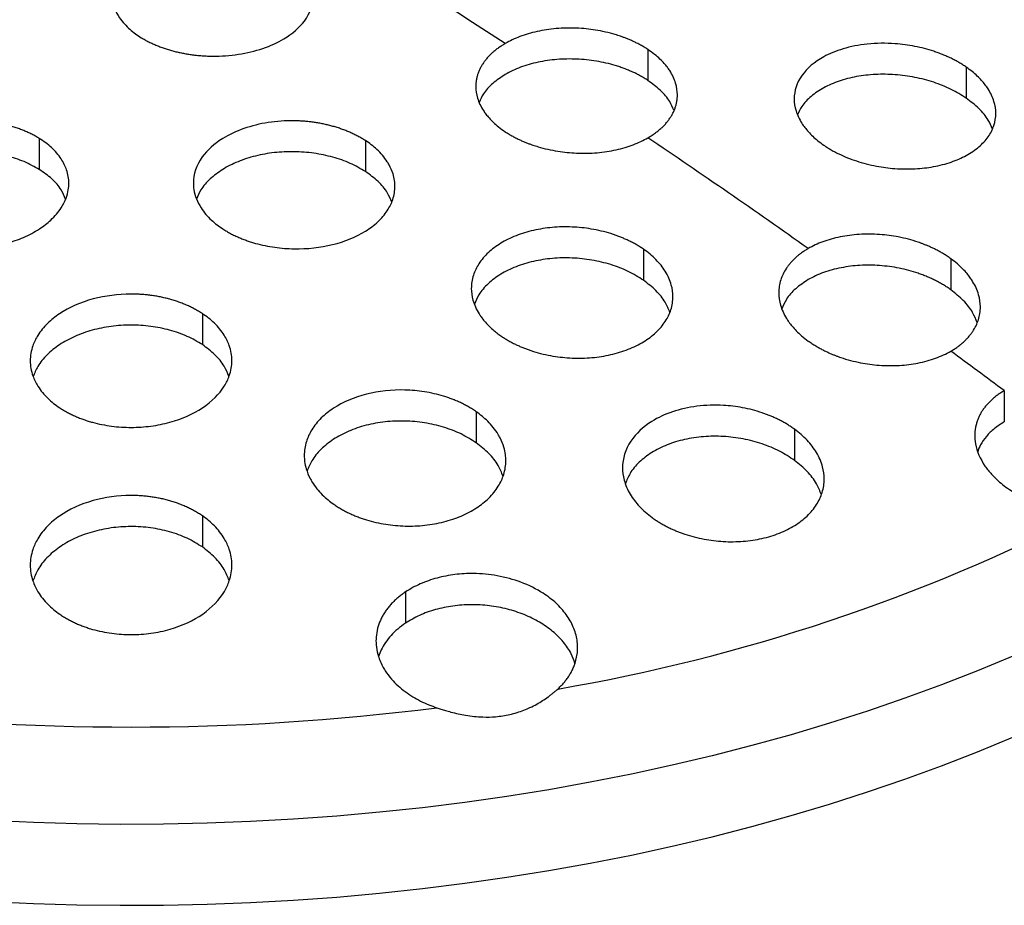
# Model space of a CAD drawing. Units: millimetres. Extents: x 0 to 420, y 0 to 297.
# Drawn here: x 308 to 347, y 139 to 174 of the extents above; entities that cross this region are included whole.
import ezdxf

# ---------------------------------------------------------------- set-up
doc = ezdxf.new("R2010")
doc.units = ezdxf.units.MM

msp = doc.modelspace()

# ---------------------------------------------------------------- linework, layer by layer
at = {"color": 7, "linetype": 'Continuous', "lineweight": 25}
for p, q in [((332.819, 172.689), (332.819, 171.461)), ((345.452, 171.989), (345.452, 170.757)), ((308.671, 169.16), (308.671, 167.933)), ((321.612, 169.073), (321.612, 167.845)), ((332.641, 164.766), (332.641, 163.535)), ((344.84, 164.388), (344.84, 163.154)), ((315.141, 162.209), (315.141, 160.979)), ((346.961, 159.153), (346.961, 157.915)), ((326.011, 158.314), (326.011, 157.081)), ((338.641, 157.618), (338.641, 156.382)), ((315.141, 154.185), (315.141, 152.95)), ((323.202, 151.165), (323.202, 149.928))]:
    msp.add_line(p, q, dxfattribs=at)
at = {"color": 7, "linetype": 'Continuous', "lineweight": 25, "flags": 128}
for points in [[(347.302, 148.619), (345.903, 148.038), (344.475, 147.48), (343.02, 146.947), (341.538, 146.44), (340.031, 145.957), (338.5, 145.5), (336.947, 145.069), (335.372, 144.665), (333.777, 144.288), (332.164, 143.938), (330.534, 143.615), (328.888, 143.32), (327.228, 143.053), (325.555, 142.814), (323.87, 142.604), (322.176, 142.423), (320.473, 142.27), (318.763, 142.146), (317.047, 142.051), (315.327, 141.986), (313.605, 141.949), (311.882, 141.942), (310.159, 141.964), (308.438, 142.015), (306.72, 142.095)], [(306.72, 138.885), (308.438, 138.805), (310.159, 138.754), (311.882, 138.732), (313.605, 138.74), (315.327, 138.776), (317.047, 138.842), (318.763, 138.936), (320.473, 139.06), (322.176, 139.213), (323.87, 139.395), (325.555, 139.605), (327.228, 139.843), (328.888, 140.11), (330.534, 140.405), (332.164, 140.728), (333.777, 141.078), (335.372, 141.455), (336.947, 141.86), (338.5, 142.29), (340.031, 142.747), (341.538, 143.23), (343.02, 143.738), (344.475, 144.271), (345.903, 144.828), (347.302, 145.409)]]:
    msp.add_lwpolyline(points, dxfattribs=at)
at = {"color": 7, "linetype": 'Continuous', "lineweight": 25}
for centre, radius, start, end in [((141.406, -113.555), 341.435, 57.04055, 59.4135), ((124.693, -139.025), 371.9, 54.77846, 55.96996), ((112.778, -155.687), 392.385, 53.35746, 53.74254), ((316.799, 219.662), 73.411, 279.7571, 297.10908), ((312.313, 242.21), 96.405, 262.77122, 277.22878)]:
    msp.add_arc(centre, radius, start, end, dxfattribs=at)
for points, knots in [([(318.376, 176.542), (318.328, 176.571), (318.231, 176.628), (318.079, 176.708), (317.922, 176.783), (317.762, 176.852), (317.598, 176.916), (317.431, 176.975), (317.261, 177.028), (317.09, 177.075), (316.918, 177.117), (316.745, 177.154), (316.571, 177.186), (316.398, 177.212), (316.225, 177.234), (316.053, 177.251), (315.882, 177.263), (315.713, 177.271), (315.256, 177.28), (314.505, 177.226), (313.529, 176.99), (312.585, 176.559), (311.774, 175.857), (311.52, 175.142), (311.574, 174.484), (311.74, 174.081), (312.034, 173.708), (312.253, 173.494), (312.479, 173.312), (312.642, 173.207), (312.719, 173.157)], [0, 0, 0, 0, 0.016171, 0.032166, 0.047984, 0.063626, 0.079091, 0.094379, 0.109491, 0.124427, 0.139186, 0.153769, 0.168176, 0.182406, 0.196459, 0.210337, 0.224038, 0.237563, 0.250912, 0.333263, 0.416583, 0.50088, 0.614704, 0.749714, 0.78117, 0.874655, 0.91054, 0.943393, 0.973213, 1, 1, 1, 1]), ([(312.719, 173.157), (312.768, 173.128), (312.864, 173.071), (313.017, 172.991), (313.173, 172.916), (313.334, 172.847), (313.498, 172.783), (313.664, 172.725), (313.834, 172.672), (314.005, 172.624), (314.177, 172.582), (314.35, 172.545), (314.523, 172.513), (314.696, 172.487), (314.869, 172.465), (315.041, 172.448), (315.212, 172.436), (315.381, 172.428), (315.837, 172.419), (316.588, 172.472), (317.564, 172.708), (318.509, 173.138), (319.321, 173.84), (319.604, 174.635), (319.496, 175.295), (319.305, 175.678), (319.082, 175.966), (318.88, 176.171), (318.647, 176.366), (318.467, 176.483), (318.376, 176.542)], [0, 0, 0, 0, 0.01616, 0.032144, 0.047951, 0.063581, 0.079034, 0.094311, 0.109411, 0.124334, 0.13908, 0.15365, 0.168044, 0.182261, 0.196301, 0.210164, 0.223852, 0.237362, 0.250697, 0.332988, 0.416243, 0.500469, 0.614368, 0.749513, 0.812125, 0.874739, 0.905844, 0.937089, 0.968475, 1, 1, 1, 1]), ([(332.819, 172.689), (332.77, 172.72), (332.676, 172.781), (332.529, 172.865), (332.385, 172.941), (332.245, 173.008), (332.11, 173.069), (331.98, 173.123), (331.856, 173.17), (331.739, 173.211), (331.629, 173.248), (331.307, 173.348), (330.765, 173.471), (330.103, 173.537), (329.582, 173.542), (329.18, 173.521), (328.791, 173.475), (328.42, 173.405), (328.068, 173.314), (327.74, 173.204), (327.435, 173.076), (327.252, 172.977), (327.162, 172.927)], [0, 0, 0, 0, 0.032365, 0.063089, 0.092171, 0.119613, 0.145414, 0.169574, 0.192092, 0.21297, 0.232206, 0.249801, 0.381138, 0.500159, 0.565672, 0.630314, 0.694086, 0.756992, 0.819034, 0.880214, 0.940535, 1, 1, 1, 1]), ([(327.162, 172.927), (327.116, 172.9), (327.023, 172.845), (326.893, 172.756), (326.769, 172.662), (326.652, 172.564), (326.544, 172.461), (326.443, 172.353), (326.352, 172.241), (326.269, 172.125), (326.197, 172.005), (326.135, 171.882), (326.083, 171.756), (326.042, 171.626), (326.012, 171.494), (325.994, 171.36), (325.984, 171.116), (326.039, 170.744), (326.212, 170.378), (326.393, 170.12), (326.521, 169.965), (326.687, 169.793), (326.899, 169.607), (327.071, 169.487), (327.162, 169.423)], [0, 0, 0, 0, 0.031614, 0.063472, 0.095574, 0.12792, 0.160511, 0.193347, 0.226428, 0.259756, 0.29333, 0.32715, 0.361218, 0.395533, 0.430096, 0.464907, 0.499967, 0.618708, 0.749708, 0.786613, 0.830096, 0.880155, 0.936791, 1, 1, 1, 1]), ([(332.819, 169.185), (332.865, 169.212), (332.958, 169.268), (333.088, 169.356), (333.212, 169.45), (333.329, 169.549), (333.437, 169.652), (333.538, 169.759), (333.629, 169.871), (333.711, 169.987), (333.784, 170.107), (333.846, 170.231), (333.898, 170.357), (333.939, 170.487), (333.969, 170.619), (333.986, 170.753), (333.997, 170.997), (333.941, 171.37), (333.768, 171.736), (333.587, 171.993), (333.46, 172.148), (333.293, 172.319), (333.082, 172.505), (332.91, 172.626), (332.819, 172.689)], [0, 0, 0, 0, 0.0316197, 0.0634844, 0.0955945, 0.1279504, 0.1605527, 0.1934016, 0.2264977, 0.2598414, 0.2934329, 0.3272727, 0.3613612, 0.3956988, 0.4302858, 0.4651225, 0.5002093, 0.6189601, 0.750053, 0.7867847, 0.8301465, 0.8801371, 0.9367555, 1, 1, 1, 1]), ([(345.452, 171.989), (345.405, 172.02), (345.312, 172.083), (345.163, 172.173), (345.009, 172.258), (344.849, 172.34), (344.684, 172.417), (344.513, 172.489), (344.339, 172.556), (343.981, 172.681), (343.415, 172.829), (342.52, 172.949), (341.533, 172.935), (340.564, 172.745), (339.617, 172.357), (338.833, 171.692), (338.573, 170.902), (338.674, 170.246), (338.853, 169.865), (339.045, 169.591), (339.187, 169.419), (339.359, 169.244), (339.56, 169.066), (339.715, 168.954), (339.795, 168.896)], [0, 0, 0, 0, 0.015651, 0.031303, 0.046956, 0.06261, 0.078265, 0.093921, 0.109578, 0.125236, 0.187741, 0.250681, 0.339724, 0.42305, 0.500687, 0.624016, 0.749545, 0.810269, 0.874638, 0.897038, 0.920774, 0.945846, 0.972255, 1, 1, 1, 1]), ([(332.819, 171.461), (332.772, 171.491), (332.678, 171.552), (332.529, 171.638), (332.375, 171.719), (332.216, 171.795), (332.051, 171.867), (331.881, 171.934), (331.706, 171.996), (331.466, 172.072), (331.158, 172.153), (330.776, 172.229), (330.386, 172.282), (329.861, 172.32), (329.206, 172.309), (328.575, 172.216), (328.101, 172.098), (327.765, 171.987), (327.448, 171.856), (327.258, 171.752), (327.162, 171.7)], [0, 0, 0, 0, 0.031491, 0.062756, 0.093869, 0.124906, 0.155943, 0.187054, 0.218317, 0.249804, 0.312108, 0.374711, 0.437701, 0.500435, 0.625318, 0.750174, 0.812941, 0.875091, 0.93724, 1, 1, 1, 1]), ([(339.795, 168.896), (339.835, 168.869), (339.919, 168.812), (340.06, 168.726), (340.22, 168.635), (340.444, 168.521), (340.733, 168.393), (341.221, 168.214), (341.852, 168.052), (342.645, 167.949), (343.412, 167.941), (344.17, 168.029), (344.857, 168.207), (345.469, 168.473), (345.968, 168.813), (346.341, 169.216), (346.571, 169.667), (346.649, 170.144), (346.573, 170.639), (346.394, 171.02), (346.202, 171.294), (346.06, 171.466), (345.888, 171.641), (345.687, 171.818), (345.532, 171.931), (345.452, 171.989)], [0, 0, 0, 0, 0.0133389, 0.0282113, 0.0446172, 0.0625566, 0.0938885, 0.1252204, 0.1919387, 0.2501552, 0.3149616, 0.3750254, 0.4384929, 0.4998821, 0.562473, 0.6247845, 0.6865718, 0.749796, 0.8104989, 0.8748752, 0.8972137, 0.9208951, 0.9459199, 0.9722882, 1, 1, 1, 1]), ([(327.162, 171.7), (326.988, 171.586), (326.641, 171.358), (326.292, 170.975), (326.174, 170.705), (326.123, 170.588)], [0, 0, 0, 0, 0.362434, 0.725882, 1, 1, 1, 1]), ([(345.452, 170.757), (345.257, 170.879), (344.868, 171.123), (344.168, 171.4), (343.415, 171.598), (342.63, 171.704), (341.843, 171.714), (341.088, 171.627), (340.391, 171.448), (339.779, 171.183), (339.28, 170.84), (338.926, 170.473), (338.809, 170.208), (338.759, 170.094)], [0, 0, 0, 0, 0.092791, 0.186012, 0.279005, 0.372593, 0.465649, 0.558868, 0.65165, 0.744959, 0.837757, 0.930955, 1, 1, 1, 1]), ([(333.85, 170.278), (333.801, 170.394), (333.684, 170.668), (333.339, 171.075), (332.993, 171.332), (332.819, 171.461)], [0, 0, 0, 0, 0.265991, 0.631941, 1, 1, 1, 1]), ([(346.489, 169.53), (346.439, 169.651), (346.321, 169.934), (345.972, 170.355), (345.626, 170.623), (345.452, 170.757)], [0, 0, 0, 0, 0.273135, 0.635581, 1, 1, 1, 1]), ([(308.671, 169.16), (308.623, 169.189), (308.527, 169.246), (308.376, 169.326), (308.218, 169.402), (308.056, 169.471), (307.888, 169.536), (307.715, 169.595), (307.539, 169.648), (307.358, 169.695), (307.174, 169.737), (306.988, 169.772), (306.799, 169.802), (306.608, 169.826), (306.416, 169.844), (306.223, 169.856), (306.029, 169.861), (305.643, 169.861), (305.053, 169.815), (304.307, 169.66), (303.607, 169.412), (303.016, 169.096), (302.506, 168.7), (302.128, 168.254), (301.893, 167.756), (301.815, 167.247), (301.897, 166.75), (302.094, 166.351), (302.314, 166.06), (302.522, 165.847), (302.753, 165.653), (302.928, 165.538), (303.014, 165.481)], [0, 0, 0, 0, 0.0159153, 0.0317949, 0.0476392, 0.0634482, 0.0792222, 0.0949613, 0.1106657, 0.1263357, 0.1419713, 0.1575728, 0.1731404, 0.1886742, 0.2041745, 0.2196415, 0.2350752, 0.2504761, 0.3119494, 0.3754754, 0.4355706, 0.5003643, 0.5567524, 0.6251914, 0.6876955, 0.750017, 0.8166055, 0.8748828, 0.9075268, 0.9392604, 0.9700845, 1, 1, 1, 1]), ([(321.612, 169.073), (321.563, 169.104), (321.467, 169.164), (321.314, 169.249), (321.158, 169.329), (320.997, 169.403), (320.833, 169.471), (320.666, 169.533), (320.497, 169.59), (320.325, 169.641), (320.153, 169.686), (319.98, 169.726), (319.806, 169.761), (319.633, 169.79), (319.46, 169.814), (319.288, 169.833), (319.117, 169.847), (318.947, 169.856), (318.491, 169.869), (317.739, 169.818), (316.761, 169.577), (315.817, 169.132), (315.008, 168.402), (314.755, 167.655), (314.809, 166.965), (314.976, 166.543), (315.27, 166.15), (315.488, 165.925), (315.715, 165.733), (315.878, 165.621), (315.955, 165.569)], [0, 0, 0, 0, 0.01618, 0.032182, 0.048007, 0.063653, 0.079121, 0.094412, 0.109525, 0.12446, 0.139218, 0.153799, 0.168202, 0.182428, 0.196477, 0.210349, 0.224045, 0.237563, 0.250905, 0.333245, 0.416557, 0.50087, 0.614651, 0.749711, 0.781164, 0.874656, 0.910548, 0.943402, 0.97322, 1, 1, 1, 1]), ([(327.162, 169.423), (327.211, 169.392), (327.306, 169.331), (327.453, 169.247), (327.597, 169.171), (327.738, 169.103), (327.874, 169.042), (328.004, 168.989), (328.128, 168.941), (328.245, 168.9), (328.354, 168.864), (328.677, 168.764), (329.217, 168.642), (329.878, 168.575), (330.399, 168.57), (330.801, 168.591), (331.19, 168.638), (331.561, 168.707), (331.913, 168.798), (332.241, 168.909), (332.546, 169.036), (332.728, 169.136), (332.819, 169.185)], [0, 0, 0, 0, 0.032504, 0.063348, 0.092532, 0.120056, 0.145921, 0.170126, 0.192671, 0.213556, 0.232781, 0.250346, 0.381374, 0.500096, 0.565633, 0.630294, 0.694081, 0.756997, 0.819044, 0.880225, 0.940543, 1, 1, 1, 1]), ([(303.014, 165.481), (303.062, 165.453), (303.157, 165.395), (303.309, 165.315), (303.466, 165.24), (303.628, 165.17), (303.796, 165.106), (303.969, 165.047), (304.145, 164.994), (304.326, 164.947), (304.509, 164.905), (304.696, 164.869), (304.884, 164.84), (305.075, 164.816), (305.267, 164.798), (305.46, 164.786), (305.653, 164.78), (306.04, 164.78), (306.628, 164.826), (307.374, 164.981), (308.074, 165.228), (308.666, 165.544), (309.176, 165.94), (309.53, 166.356), (309.738, 166.768), (309.826, 167.097), (309.856, 167.474), (309.787, 167.891), (309.59, 168.29), (309.37, 168.582), (309.163, 168.795), (308.932, 168.989), (308.757, 169.104), (308.671, 169.16)], [0, 0, 0, 0, 0.015906, 0.031776, 0.047611, 0.06341, 0.079173, 0.094902, 0.110596, 0.126255, 0.14188, 0.157471, 0.173027, 0.18855, 0.204038, 0.219493, 0.234915, 0.250304, 0.311698, 0.375146, 0.435209, 0.49998, 0.556367, 0.624852, 0.675014, 0.717484, 0.749923, 0.816577, 0.87494, 0.907562, 0.939279, 0.970091, 1, 1, 1, 1]), ([(315.955, 165.569), (316.005, 165.537), (316.104, 165.474), (316.261, 165.387), (316.421, 165.307), (316.584, 165.232), (316.749, 165.164), (316.916, 165.103), (317.083, 165.047), (317.44, 164.942), (318.003, 164.825), (319.043, 164.745), (320.352, 164.888), (321.459, 165.341), (322.128, 165.847), (322.493, 166.273), (322.729, 166.752), (322.796, 167.159), (322.771, 167.502), (322.706, 167.789), (322.598, 168.04), (322.45, 168.286), (322.296, 168.492), (322.078, 168.716), (321.852, 168.909), (321.689, 169.02), (321.612, 169.073)], [0, 0, 0, 0, 0.016705, 0.033115, 0.049228, 0.065046, 0.080568, 0.095794, 0.110725, 0.125361, 0.188914, 0.250425, 0.373733, 0.499232, 0.559946, 0.624296, 0.682698, 0.749465, 0.777635, 0.812057, 0.858522, 0.874782, 0.910604, 0.943415, 0.973214, 1, 1, 1, 1]), ([(308.671, 167.933), (308.475, 168.041), (308.084, 168.256), (307.382, 168.478), (306.625, 168.613), (305.837, 168.649), (305.049, 168.587), (304.295, 168.429), (303.599, 168.181), (302.99, 167.854), (302.495, 167.458), (302.139, 167.046), (302.022, 166.76), (301.97, 166.635)], [0, 0, 0, 0, 0.09253, 0.185496, 0.278298, 0.371626, 0.464369, 0.557365, 0.649887, 0.742941, 0.835527, 0.928433, 1, 1, 1, 1]), ([(321.612, 167.845), (321.416, 167.959), (321.026, 168.187), (320.324, 168.43), (319.569, 168.588), (318.781, 168.65), (317.993, 168.612), (317.238, 168.478), (316.541, 168.251), (315.931, 167.942), (315.434, 167.561), (315.079, 167.159), (314.96, 166.875), (314.908, 166.75)], [0, 0, 0, 0, 0.092704, 0.185371, 0.27807, 0.371391, 0.464041, 0.556985, 0.649434, 0.742416, 0.835071, 0.92779, 1, 1, 1, 1]), ([(309.715, 166.753), (309.663, 166.878), (309.543, 167.161), (309.192, 167.567), (308.845, 167.811), (308.671, 167.933)], [0, 0, 0, 0, 0.280714, 0.63936, 1, 1, 1, 1]), ([(322.657, 166.631), (322.604, 166.758), (322.484, 167.047), (322.133, 167.464), (321.786, 167.718), (321.612, 167.845)], [0, 0, 0, 0, 0.282835, 0.640387, 1, 1, 1, 1]), ([(332.641, 164.766), (332.595, 164.798), (332.503, 164.859), (332.359, 164.946), (332.214, 165.026), (332.068, 165.1), (331.922, 165.167), (331.777, 165.229), (331.633, 165.286), (331.49, 165.337), (331.147, 165.449), (330.592, 165.58), (329.802, 165.663), (329.022, 165.645), (328.266, 165.526), (327.571, 165.313), (326.964, 165.014), (326.463, 164.638), (326.096, 164.206), (325.865, 163.723), (325.789, 163.233), (325.86, 162.715), (326.028, 162.338), (326.25, 162.004), (326.429, 161.792), (326.652, 161.583), (326.819, 161.445), (326.932, 161.365), (326.984, 161.327)], [0, 0, 0, 0, 0.015537, 0.030663, 0.045377, 0.059681, 0.073573, 0.087055, 0.100125, 0.112785, 0.125034, 0.189498, 0.250308, 0.313531, 0.375334, 0.437643, 0.500238, 0.561628, 0.62509, 0.685158, 0.749947, 0.806377, 0.874851, 0.890733, 0.937501, 0.961095, 0.981928, 1, 1, 1, 1]), ([(344.84, 164.388), (344.791, 164.422), (344.696, 164.489), (344.549, 164.58), (344.405, 164.664), (344.265, 164.739), (344.129, 164.806), (343.998, 164.865), (343.874, 164.919), (343.756, 164.965), (343.647, 165.006), (343.325, 165.119), (342.786, 165.262), (342.126, 165.349), (341.605, 165.369), (341.202, 165.357), (340.814, 165.319), (340.442, 165.257), (340.09, 165.171), (339.761, 165.064), (339.456, 164.939), (339.273, 164.84), (339.183, 164.79)], [0, 0, 0, 0, 0.032512, 0.063379, 0.092601, 0.120177, 0.146108, 0.170393, 0.193032, 0.214026, 0.233375, 0.251077, 0.38193, 0.500497, 0.566051, 0.630701, 0.694453, 0.757314, 0.819292, 0.880394, 0.940627, 1, 1, 1, 1]), ([(326.984, 161.327), (327.031, 161.296), (327.123, 161.234), (327.267, 161.147), (327.412, 161.067), (327.558, 160.993), (327.704, 160.925), (327.85, 160.863), (327.995, 160.807), (328.138, 160.756), (328.479, 160.644), (329.033, 160.513), (329.822, 160.431), (330.6, 160.448), (331.356, 160.566), (332.051, 160.779), (332.658, 161.077), (333.16, 161.454), (333.528, 161.885), (333.76, 162.369), (333.837, 162.86), (333.765, 163.379), (333.579, 163.796), (333.345, 164.127), (333.143, 164.354), (332.911, 164.569), (332.731, 164.701), (332.641, 164.766)], [0, 0, 0, 0, 0.015574, 0.030733, 0.045476, 0.059805, 0.073719, 0.087217, 0.100301, 0.11297, 0.125224, 0.189516, 0.250151, 0.313301, 0.375022, 0.437315, 0.499893, 0.561315, 0.624822, 0.684962, 0.749863, 0.806299, 0.874914, 0.906094, 0.937277, 0.968636, 1, 1, 1, 1]), ([(339.183, 164.79), (339.137, 164.763), (339.047, 164.709), (338.919, 164.622), (338.798, 164.531), (338.685, 164.434), (338.579, 164.334), (338.482, 164.229), (338.392, 164.12), (338.235, 163.9), (338.062, 163.544), (337.986, 163.048), (338.062, 162.53), (338.235, 162.143), (338.417, 161.869), (338.544, 161.704), (338.71, 161.52), (338.921, 161.321), (339.092, 161.191), (339.183, 161.122)], [0, 0, 0, 0, 0.030919, 0.061943, 0.093071, 0.124305, 0.155646, 0.187095, 0.218654, 0.250323, 0.372492, 0.500313, 0.618995, 0.750056, 0.786938, 0.830375, 0.880365, 0.936907, 1, 1, 1, 1]), ([(332.641, 163.535), (332.447, 163.656), (332.057, 163.899), (331.356, 164.166), (330.601, 164.349), (329.814, 164.432), (329.025, 164.415), (328.269, 164.297), (327.571, 164.083), (326.96, 163.783), (326.463, 163.405), (326.106, 163.001), (325.988, 162.711), (325.936, 162.583)], [0, 0, 0, 0, 0.092395, 0.185191, 0.277854, 0.371012, 0.463625, 0.556472, 0.648846, 0.741751, 0.834205, 0.926951, 1, 1, 1, 1]), ([(344.84, 163.154), (344.792, 163.187), (344.698, 163.253), (344.549, 163.347), (344.394, 163.437), (344.235, 163.521), (344.069, 163.601), (343.899, 163.675), (343.723, 163.745), (343.364, 163.874), (342.799, 164.027), (342.015, 164.132), (341.23, 164.14), (340.599, 164.06), (340.124, 163.949), (339.787, 163.842), (339.469, 163.713), (339.279, 163.61), (339.183, 163.558)], [0, 0, 0, 0, 0.031671, 0.063112, 0.094399, 0.125606, 0.15681, 0.188086, 0.21951, 0.251157, 0.375978, 0.500661, 0.625463, 0.750127, 0.812927, 0.875091, 0.937241, 1, 1, 1, 1]), ([(344.84, 160.719), (344.885, 160.746), (344.976, 160.8), (345.103, 160.888), (345.224, 160.979), (345.337, 161.076), (345.443, 161.176), (345.541, 161.281), (345.63, 161.39), (345.787, 161.609), (345.96, 161.966), (346.036, 162.462), (345.961, 162.979), (345.788, 163.366), (345.607, 163.64), (345.48, 163.805), (345.314, 163.989), (345.102, 164.189), (344.93, 164.319), (344.84, 164.388)], [0, 0, 0, 0, 0.0309132, 0.0619311, 0.0930548, 0.1242853, 0.1556238, 0.1870714, 0.2186291, 0.2502981, 0.3723456, 0.5000786, 0.6187228, 0.7498397, 0.7865467, 0.8299173, 0.8799505, 0.9366452, 1, 1, 1, 1]), ([(333.692, 162.253), (333.638, 162.39), (333.516, 162.692), (333.161, 163.132), (332.815, 163.401), (332.641, 163.535)], [0, 0, 0, 0, 0.289646, 0.643809, 1, 1, 1, 1]), ([(339.183, 163.558), (339.008, 163.443), (338.659, 163.212), (338.306, 162.813), (338.186, 162.526), (338.133, 162.399)], [0, 0, 0, 0, 0.35835, 0.715368, 1, 1, 1, 1]), ([(315.141, 162.209), (315.092, 162.241), (314.993, 162.304), (314.836, 162.392), (314.675, 162.475), (314.508, 162.551), (314.336, 162.621), (314.161, 162.685), (313.982, 162.743), (313.801, 162.795), (313.617, 162.84), (313.431, 162.879), (313.244, 162.912), (313.056, 162.938), (312.868, 162.959), (312.68, 162.973), (312.492, 162.982), (311.86, 162.991), (310.745, 162.847), (309.64, 162.361), (308.966, 161.818), (308.613, 161.385), (308.371, 160.882), (308.278, 160.336), (308.374, 159.79), (308.577, 159.372), (308.79, 159.078), (309, 158.851), (309.23, 158.648), (309.401, 158.528), (309.484, 158.47)], [0, 0, 0, 0, 0.0165011, 0.0328905, 0.0491686, 0.0653355, 0.0813917, 0.0973374, 0.1131728, 0.1288984, 0.1445144, 0.1600212, 0.175419, 0.1907083, 0.2058893, 0.2209624, 0.235928, 0.2507864, 0.3717951, 0.499752, 0.5591522, 0.6247391, 0.6769289, 0.7497103, 0.822498, 0.8747253, 0.9083759, 0.9404714, 0.9710125, 1, 1, 1, 1]), ([(345.887, 161.851), (345.833, 161.986), (345.712, 162.291), (345.358, 162.737), (345.012, 163.015), (344.84, 163.154)], [0, 0, 0, 0, 0.28585, 0.643942, 1, 1, 1, 1]), ([(309.484, 158.47), (309.533, 158.439), (309.63, 158.377), (309.784, 158.29), (309.942, 158.209), (310.104, 158.134), (310.27, 158.065), (310.439, 158.003), (310.61, 157.946), (310.967, 157.842), (311.533, 157.729), (312.318, 157.679), (313.104, 157.731), (314.109, 157.933), (315.223, 158.426), (315.936, 159.138), (316.253, 159.796), (316.348, 160.342), (316.252, 160.889), (316.048, 161.308), (315.835, 161.602), (315.625, 161.829), (315.396, 162.032), (315.225, 162.151), (315.141, 162.209)], [0, 0, 0, 0, 0.01629, 0.032403, 0.04834, 0.064101, 0.079685, 0.095094, 0.110327, 0.125385, 0.188345, 0.250471, 0.31256, 0.375502, 0.49993, 0.624417, 0.676568, 0.749583, 0.82235, 0.874765, 0.908387, 0.940467, 0.971004, 1, 1, 1, 1]), ([(315.141, 160.979), (314.946, 161.094), (314.555, 161.325), (313.852, 161.567), (313.095, 161.72), (312.306, 161.771), (311.517, 161.718), (310.761, 161.565), (310.065, 161.317), (309.456, 160.985), (308.961, 160.58), (308.603, 160.15), (308.483, 159.846), (308.429, 159.71)], [0, 0, 0, 0, 0.092145, 0.184704, 0.277067, 0.370062, 0.462397, 0.555015, 0.647148, 0.739808, 0.832041, 0.924525, 1, 1, 1, 1]), ([(316.192, 159.719), (316.138, 159.855), (316.017, 160.157), (315.663, 160.59), (315.315, 160.849), (315.141, 160.979)], [0, 0, 0, 0, 0.289128, 0.643542, 1, 1, 1, 1]), ([(339.183, 161.122), (339.231, 161.088), (339.326, 161.022), (339.473, 160.93), (339.616, 160.847), (339.756, 160.772), (339.892, 160.706), (340.022, 160.646), (340.145, 160.593), (340.262, 160.547), (340.37, 160.506), (340.692, 160.393), (341.231, 160.25), (342.021, 160.144), (342.794, 160.139), (343.426, 160.218), (343.898, 160.329), (344.237, 160.437), (344.555, 160.565), (344.745, 160.668), (344.84, 160.719)], [0, 0, 0, 0, 0.032494, 0.063324, 0.092489, 0.119989, 0.145824, 0.169994, 0.1925, 0.213341, 0.232516, 0.250027, 0.381114, 0.499738, 0.627527, 0.749636, 0.812877, 0.875679, 0.93805, 1, 1, 1, 1]), ([(326.011, 158.314), (325.962, 158.348), (325.862, 158.415), (325.706, 158.509), (325.547, 158.596), (325.384, 158.677), (325.219, 158.75), (325.053, 158.817), (324.885, 158.878), (324.528, 158.994), (323.963, 159.123), (322.92, 159.219), (321.606, 159.077), (320.498, 158.604), (319.831, 158.071), (319.468, 157.621), (319.236, 157.115), (319.17, 156.685), (319.196, 156.321), (319.261, 156.015), (319.37, 155.749), (319.518, 155.487), (319.671, 155.269), (319.889, 155.028), (320.115, 154.822), (320.278, 154.702), (320.355, 154.646)], [0, 0, 0, 0, 0.0166853, 0.0330733, 0.0491642, 0.0649582, 0.0804556, 0.0956565, 0.1105613, 0.1251702, 0.1889138, 0.2505667, 0.373926, 0.4995641, 0.5602174, 0.6245626, 0.682876, 0.7495593, 0.7778148, 0.8123368, 0.8588663, 0.8747295, 0.9106072, 0.943445, 0.9732427, 1, 1, 1, 1]), ([(346.961, 159.153), (346.914, 159.125), (346.821, 159.069), (346.689, 158.978), (346.565, 158.882), (346.448, 158.781), (346.339, 158.674), (346.239, 158.562), (346.148, 158.446), (346.066, 158.324), (345.994, 158.199), (345.932, 158.07), (345.881, 157.937), (345.782, 157.602), (345.764, 156.998), (346.054, 156.324), (346.476, 155.794), (346.887, 155.413), (347.375, 155.086), (347.853, 154.841), (348.275, 154.669), (348.695, 154.535), (349.108, 154.436), (349.506, 154.368), (349.887, 154.327), (350.132, 154.319), (350.251, 154.316)], [0, 0, 0, 0, 0.0202032, 0.0405235, 0.0609623, 0.0815209, 0.1022004, 0.1230021, 0.1439271, 0.1649768, 0.1861522, 0.2074544, 0.2288846, 0.2504439, 0.3663556, 0.4998237, 0.5534581, 0.6247932, 0.6997071, 0.7497656, 0.7969568, 0.8419505, 0.884749, 0.9253547, 0.9637705, 1, 1, 1, 1]), ([(320.355, 154.646), (320.405, 154.612), (320.504, 154.544), (320.661, 154.45), (320.821, 154.363), (320.984, 154.282), (321.149, 154.209), (321.315, 154.141), (321.483, 154.081), (321.839, 153.965), (322.403, 153.836), (323.191, 153.764), (323.975, 153.796), (324.729, 153.932), (325.426, 154.166), (326.03, 154.486), (326.533, 154.887), (326.897, 155.336), (327.13, 155.843), (327.196, 156.273), (327.171, 156.637), (327.106, 156.941), (326.998, 157.207), (326.85, 157.47), (326.695, 157.691), (326.477, 157.931), (326.251, 158.138), (326.089, 158.257), (326.011, 158.314)], [0, 0, 0, 0, 0.0167, 0.033099, 0.049199, 0.064999, 0.0805, 0.095701, 0.110604, 0.125208, 0.188712, 0.250123, 0.312687, 0.37498, 0.436676, 0.499839, 0.56044, 0.624756, 0.683041, 0.749773, 0.777875, 0.812295, 0.857986, 0.874937, 0.910704, 0.943471, 0.973236, 1, 1, 1, 1]), ([(338.641, 157.618), (338.595, 157.651), (338.503, 157.717), (338.36, 157.808), (338.215, 157.893), (338.069, 157.971), (337.924, 158.044), (337.778, 158.11), (337.634, 158.17), (337.492, 158.225), (337.15, 158.346), (336.594, 158.49), (335.716, 158.597), (334.754, 158.564), (333.776, 158.342), (332.824, 157.9), (332.026, 157.151), (331.763, 156.297), (331.861, 155.572), (332.047, 155.137), (332.282, 154.79), (332.484, 154.553), (332.716, 154.327), (332.895, 154.188), (332.984, 154.119)], [0, 0, 0, 0, 0.015561, 0.03071, 0.045446, 0.059769, 0.07368, 0.087178, 0.100263, 0.112936, 0.125197, 0.189822, 0.250734, 0.335047, 0.418311, 0.500628, 0.618606, 0.749502, 0.806018, 0.874637, 0.905978, 0.937319, 0.968659, 1, 1, 1, 1]), ([(326.011, 157.081), (325.815, 157.204), (325.424, 157.451), (324.718, 157.716), (323.963, 157.892), (323.175, 157.962), (322.388, 157.931), (321.632, 157.793), (320.934, 157.559), (320.325, 157.234), (319.828, 156.834), (319.471, 156.402), (319.35, 156.093), (319.296, 155.954)], [0, 0, 0, 0, 0.092809, 0.185493, 0.277814, 0.370048, 0.462315, 0.554583, 0.646848, 0.73921, 0.831539, 0.924015, 1, 1, 1, 1]), ([(346.961, 157.915), (346.826, 157.829), (346.556, 157.658), (346.243, 157.344), (346.017, 157.035), (345.937, 156.82), (345.904, 156.73)], [0, 0, 0, 0, 0.268855, 0.537898, 0.806538, 1, 1, 1, 1]), ([(332.984, 154.119), (333.031, 154.086), (333.123, 154.02), (333.266, 153.929), (333.411, 153.844), (333.557, 153.765), (333.703, 153.693), (333.849, 153.626), (333.993, 153.566), (334.136, 153.511), (334.477, 153.391), (335.03, 153.247), (335.819, 153.151), (336.599, 153.159), (337.356, 153.271), (338.052, 153.484), (338.661, 153.787), (339.163, 154.173), (339.531, 154.617), (339.762, 155.118), (339.837, 155.626), (339.764, 156.166), (339.578, 156.601), (339.344, 156.947), (339.142, 157.184), (338.91, 157.411), (338.731, 157.549), (338.641, 157.618)], [0, 0, 0, 0, 0.015576, 0.030735, 0.045476, 0.059801, 0.073709, 0.087199, 0.100273, 0.112931, 0.125171, 0.189479, 0.250071, 0.313237, 0.374937, 0.437239, 0.499834, 0.56126, 0.624826, 0.684962, 0.749933, 0.806311, 0.874939, 0.906115, 0.937295, 0.968646, 1, 1, 1, 1]), ([(327.071, 155.75), (327.014, 155.896), (326.89, 156.216), (326.531, 156.672), (326.184, 156.945), (326.011, 157.081)], [0, 0, 0, 0, 0.299292, 0.650655, 1, 1, 1, 1]), ([(338.641, 156.382), (338.447, 156.511), (338.058, 156.768), (337.357, 157.054), (336.603, 157.253), (335.815, 157.351), (335.025, 157.344), (334.267, 157.23), (333.568, 157.017), (332.958, 156.711), (332.459, 156.325), (332.101, 155.903), (331.981, 155.599), (331.927, 155.462)], [0, 0, 0, 0, 0.092397, 0.184669, 0.277095, 0.370069, 0.462565, 0.554974, 0.647325, 0.739715, 0.831989, 0.924416, 1, 1, 1, 1]), ([(339.701, 155.017), (339.644, 155.167), (339.519, 155.49), (339.161, 155.957), (338.815, 156.24), (338.641, 156.382)], [0, 0, 0, 0, 0.300402, 0.649214, 1, 1, 1, 1]), ([(315.141, 154.185), (315.092, 154.219), (314.993, 154.285), (314.836, 154.377), (314.674, 154.463), (314.507, 154.543), (314.335, 154.616), (314.16, 154.683), (313.981, 154.743), (313.799, 154.797), (313.615, 154.844), (313.429, 154.885), (313.241, 154.919), (313.053, 154.947), (312.864, 154.968), (312.676, 154.983), (312.488, 154.992), (311.855, 155.001), (310.738, 154.849), (309.634, 154.339), (308.962, 153.773), (308.611, 153.32), (308.37, 152.796), (308.278, 152.227), (308.374, 151.658), (308.578, 151.222), (308.79, 150.915), (309, 150.678), (309.23, 150.467), (309.401, 150.342), (309.484, 150.281)], [0, 0, 0, 0, 0.0165204, 0.0329255, 0.0492156, 0.0653914, 0.0814534, 0.0974021, 0.113238, 0.1289617, 0.1445738, 0.1600749, 0.1754656, 0.1907464, 0.2059181, 0.2209813, 0.2359365, 0.2507846, 0.3717034, 0.4997438, 0.5591171, 0.6247378, 0.6768862, 0.7497168, 0.82248, 0.8747337, 0.9083998, 0.9404986, 0.9710315, 1, 1, 1, 1]), ([(309.484, 150.281), (309.533, 150.249), (309.63, 150.183), (309.784, 150.093), (309.942, 150.008), (310.105, 149.93), (310.271, 149.858), (310.44, 149.793), (310.611, 149.734), (310.969, 149.625), (311.536, 149.507), (312.323, 149.455), (313.11, 149.51), (314.116, 149.722), (315.229, 150.24), (315.939, 150.983), (316.254, 151.669), (316.348, 152.239), (316.251, 152.808), (316.048, 153.245), (315.835, 153.552), (315.625, 153.788), (315.396, 154), (315.224, 154.125), (315.141, 154.185)], [0, 0, 0, 0, 0.016301, 0.032422, 0.048362, 0.064123, 0.079704, 0.095106, 0.11033, 0.125376, 0.188345, 0.25046, 0.312534, 0.375492, 0.499925, 0.624432, 0.67649, 0.74961, 0.822294, 0.874776, 0.908408, 0.940488, 0.971018, 1, 1, 1, 1]), ([(315.141, 152.95), (314.946, 153.071), (314.555, 153.312), (313.851, 153.565), (313.093, 153.725), (312.302, 153.777), (311.511, 153.722), (310.754, 153.56), (310.057, 153.301), (309.45, 152.952), (308.955, 152.53), (308.596, 152.074), (308.475, 151.751), (308.419, 151.602)], [0, 0, 0, 0, 0.092116, 0.184083, 0.276134, 0.36881, 0.460941, 0.553154, 0.645163, 0.737337, 0.829314, 0.921452, 1, 1, 1, 1]), ([(316.202, 151.614), (316.145, 151.763), (316.021, 152.086), (315.663, 152.544), (315.315, 152.815), (315.141, 152.95)], [0, 0, 0, 0, 0.300018, 0.648982, 1, 1, 1, 1]), ([(329.24, 147.313), (329.279, 147.349), (329.358, 147.424), (329.467, 147.542), (329.57, 147.666), (329.665, 147.798), (329.751, 147.935), (329.827, 148.079), (329.936, 148.328), (330.039, 148.721), (330.034, 149.246), (329.881, 149.778), (329.6, 150.272), (329.196, 150.727), (328.609, 151.179), (327.822, 151.571), (326.866, 151.831), (326.09, 151.904), (325.529, 151.891), (325.162, 151.859), (324.801, 151.802), (324.449, 151.721), (324.109, 151.616), (323.786, 151.489), (323.479, 151.34), (323.294, 151.224), (323.202, 151.165)], [0, 0, 0, 0, 0.016734, 0.033848, 0.051344, 0.06922, 0.087478, 0.106119, 0.125143, 0.182053, 0.25006, 0.312499, 0.374945, 0.437096, 0.499807, 0.58819, 0.671508, 0.749839, 0.780586, 0.81147, 0.842496, 0.873673, 0.905005, 0.9365, 0.968163, 1, 1, 1, 1]), ([(323.202, 151.165), (323.155, 151.133), (323.06, 151.068), (322.927, 150.963), (322.798, 150.851), (322.677, 150.732), (322.564, 150.606), (322.459, 150.474), (322.363, 150.335), (322.277, 150.189), (322.178, 149.987), (322.083, 149.716), (322.028, 149.39), (322.028, 149.044), (322.096, 148.655), (322.234, 148.311), (322.426, 147.984), (322.624, 147.721), (322.894, 147.446), (323.179, 147.212), (323.481, 147.01), (323.794, 146.836), (324.114, 146.689), (324.335, 146.61), (324.444, 146.571)], [0, 0, 0, 0, 0.025764, 0.052026, 0.078787, 0.106048, 0.13381, 0.162074, 0.190842, 0.220113, 0.249889, 0.309703, 0.374991, 0.431161, 0.500162, 0.589242, 0.624918, 0.691599, 0.749762, 0.804181, 0.85641, 0.906454, 0.954316, 1, 1, 1, 1]), ([(329.924, 148.33), (329.88, 148.46), (329.78, 148.756), (329.476, 149.187), (329.054, 149.612), (328.527, 149.978), (327.92, 150.278), (327.247, 150.498), (326.533, 150.633), (325.8, 150.673), (325.075, 150.623), (324.385, 150.477), (323.742, 150.252), (323.382, 150.036), (323.202, 149.928)], [0, 0, 0, 0, 0.066487, 0.151258, 0.236087, 0.320797, 0.405649, 0.490341, 0.575619, 0.660789, 0.745592, 0.830408, 0.915144, 1, 1, 1, 1]), ([(323.202, 149.928), (323.096, 149.852), (322.884, 149.7), (322.619, 149.44), (322.399, 149.162), (322.232, 148.881), (322.164, 148.69), (322.133, 148.602)], [0, 0, 0, 0, 0.206303, 0.412908, 0.618842, 0.825128, 1, 1, 1, 1]), ([(328.859, 147.002), (328.897, 147.031), (328.972, 147.086), (329.073, 147.167), (329.161, 147.242), (329.215, 147.29), (329.24, 147.313)], [0, 0, 0, 0, 0.285498, 0.547321, 0.785483, 1, 1, 1, 1]), ([(324.444, 146.571), (324.497, 146.553), (324.613, 146.515), (324.8, 146.458), (325.029, 146.394), (325.293, 146.331), (325.6, 146.27), (325.926, 146.225), (326.324, 146.197), (326.801, 146.207), (327.355, 146.293), (327.807, 146.432), (328.156, 146.582), (328.403, 146.709), (328.643, 146.851), (328.787, 146.952), (328.859, 147.002)], [0, 0, 0, 0, 0.036767, 0.078439, 0.125023, 0.187131, 0.24925, 0.320926, 0.392624, 0.499203, 0.621392, 0.749373, 0.807127, 0.874623, 0.937294, 1, 1, 1, 1])]:
    msp.add_open_spline(points, degree=3, knots=knots, dxfattribs=at)

doc.saveas('drawing.dxf')
